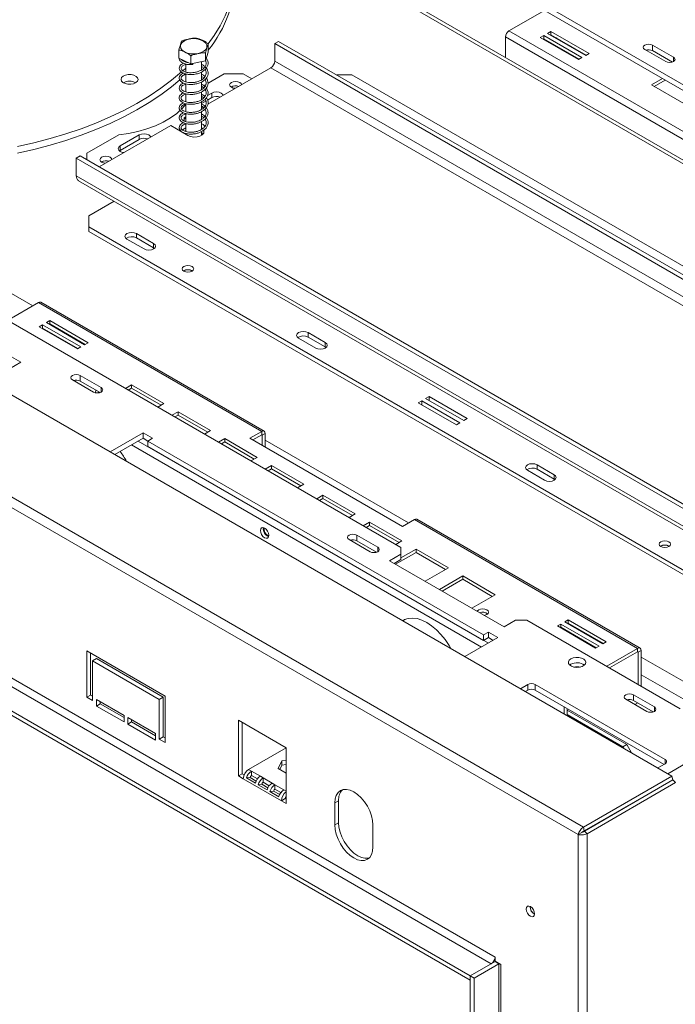
# Model space of a CAD drawing. Units: millimetres. Extents: x 114 to 5347, y 86 to 4126.
# Drawn here: x 4120 to 4494, y 711 to 1273 of the extents above; entities that cross this region are included whole.
import ezdxf

# ---------------------------------------------------------------- set-up
doc = ezdxf.new("R2010")
doc.units = ezdxf.units.MM
doc.header["$LTSCALE"] = 20

msp = doc.modelspace()

# ---------------------------------------------------------------- linework, layer by layer
at = {"color": 7, "linetype": 'Continuous', "lineweight": 15}
for p, q in [((3173.41, 1602.55), (4491.9, 841.41)), ((4441.47, 812.29), (3144.29, 1561.13)), ((4438.45, 808.03), (3142.8, 1555.99)), ((3463.51, 1476.25), (4337.49, 971.71)), ((3187.95, 1427.69), (4388.95, 734.37)), ((4391.12, 738.14), (3190.13, 1431.46)), ((4376.98, 727.46), (3175.99, 1420.78)), ((4376.98, 724.95), (3175.99, 1418.27)), ((4646.44, 1150.06), (4197.26, 1409.37)), ((4646.44, 1146.92), (4200.54, 1404.33)), ((4804.68, 1015.83), (4223.66, 1351.24)), ((4419.35, 1278.02), (4399.01, 1266.27)), ((4526.34, 1192.76), (4399.01, 1266.27)), ((4418.87, 1263.64), (4416.91, 1262.51)), ((4440.63, 1251.08), (4418.87, 1263.64)), ((4418.87, 1261.75), (4418.87, 1263.64)), ((4423.01, 1266.02), (4421.05, 1264.89)), ((4421.05, 1264.89), (4442.8, 1252.33)), ((4423.01, 1264.14), (4422.68, 1263.95)), ((4444.76, 1253.46), (4423.01, 1266.02)), ((4423.01, 1264.14), (4423.01, 1266.02)), ((4443.13, 1252.52), (4423.01, 1264.14)), ((4227.6, 1254.22), (4227.6, 1258.87)), ((4267.65, 1260.34), (4265.47, 1259.08)), ((4265.47, 1259.08), (4684.3, 1017.3)), ((4265.47, 1249.03), (4265.47, 1259.08)), ((4267.65, 1260.34), (4686.47, 1018.56)), ((4397.05, 1262.88), (4397.05, 1251.14)), ((4524.38, 1189.37), (4397.05, 1262.88)), ((4416.91, 1262.51), (4438.67, 1249.94)), ((4418.87, 1261.75), (4418.55, 1261.56)), ((4439, 1250.13), (4418.87, 1261.75)), ((4427.85, 1260.97), (4427.86, 1261.33)), ((4492.84, 1251.29), (4480.87, 1258.2)), ((4480.87, 1255.06), (4480.87, 1258.2)), ((4210.88, 1250.77), (4210.88, 1255.41)), ((4217.65, 1247.45), (4217.65, 1252.1)), ((4227.6, 1254.22), (4226.01, 1249.18)), ((4226.01, 1249.18), (4226.01, 1253.82)), ((4435.18, 1257.03), (4434.77, 1256.97)), ((4442.8, 1252.33), (4444.76, 1253.46)), ((4476.52, 1255.69), (4488.48, 1248.78)), ((4492.22, 1248.51), (4480.87, 1255.06)), ((4217.65, 1247.45), (4210.88, 1250.77)), ((4214.78, 1248.85), (4214.78, 1248.52)), ((4214.78, 1247.44), (4214.78, 1242.83)), ((4226.01, 1249.18), (4217.65, 1247.45)), ((4223.7, 1244.02), (4223.7, 1248.7)), ((4684.3, 1007.25), (4265.47, 1249.03)), ((4438.67, 1249.94), (4440.63, 1251.08)), ((4213.15, 1243.57), (4214.78, 1245.05)), ((4214.78, 1241.75), (4214.78, 1237.2)), ((4223.7, 1238.36), (4223.7, 1242.79)), ((4263.3, 1245.26), (4227.35, 1224.51)), ((4236.65, 1241.81), (4227.45, 1236.5)), ((4247.52, 1241.81), (4236.65, 1241.81)), ((4252.42, 1238.98), (4247.52, 1241.81)), ((4263.3, 1245.26), (4682.12, 1003.48)), ((4309.53, 1241.18), (4300.83, 1241.18)), ((4679.4, 1027.66), (4309.53, 1241.18)), ((4214.78, 1236.08), (4214.78, 1231.51)), ((4223.7, 1232.71), (4223.7, 1237.16)), ((4226.26, 1235.82), (4225.06, 1235.12)), ((4486.53, 1239.23), (4480.28, 1235.62)), ((4480.28, 1235.62), (4498.77, 1224.94)), ((4488.17, 1238.29), (4481.91, 1234.68)), ((4214.78, 1230.42), (4214.78, 1225.87)), ((4224.02, 1234.52), (4223.7, 1234.34)), ((4223.7, 1227.04), (4223.7, 1231.52)), ((4229.57, 1230.82), (4227.18, 1229.44)), ((4229.57, 1230.82), (4229.57, 1228.31)), ((4240.78, 1234.4), (4240.58, 1234.27)), ((4214.78, 1224.81), (4214.78, 1220.22)), ((4226.15, 1226.33), (4223.7, 1224.92)), ((4223.7, 1221.42), (4223.7, 1225.85)), ((4229.57, 1228.31), (4227.09, 1226.87)), ((4214.78, 1219.16), (4214.78, 1214.57)), ((4224.52, 1222.88), (4223.7, 1222.41)), ((4223.7, 1215.75), (4223.7, 1220.18)), ((4225.96, 1223.71), (4225.49, 1223.44)), ((4214.78, 1217.25), (4213.8, 1216.69)), ((4214.78, 1216.13), (4213.8, 1216.69)), ((4213.8, 1216.69), (4213.8, 1214.92)), ((4214.78, 1213.51), (4214.78, 1208.93)), ((4223.7, 1210.1), (4223.7, 1214.55)), ((4206.19, 1212.29), (4165.39, 1188.74)), ((4206.19, 1212.29), (4215.98, 1206.64)), ((4211.92, 1209.32), (4211.62, 1209.15)), ((4214.78, 1210.97), (4212.86, 1209.86)), ((4213.48, 1208.24), (4213.42, 1208.12)), ((4214.78, 1209.59), (4214.16, 1209.11)), ((4214.78, 1207.82), (4214.78, 1207.33)), ((4224.32, 1210.51), (4223.7, 1210.97)), ((4223.7, 1206.71), (4223.7, 1208.91)), ((4176.5, 1207.09), (4158.32, 1196.59)), ((4188.24, 1206.96), (4177.36, 1200.68)), ((4188.24, 1204.44), (4177.36, 1198.16)), ((4188.24, 1206.96), (4188.24, 1204.44)), ((4158.32, 1196.59), (4158.32, 1192.83)), ((4177.36, 1198.16), (4176.91, 1197.85)), ((4177.36, 1200.68), (4177.36, 1198.16)), ((4152.34, 1193.77), (4154.51, 1195.03)), ((4571.16, 951.99), (4152.34, 1193.77)), ((4152.34, 1193.77), (4152.34, 1183.72)), ((4573.34, 953.24), (4154.51, 1195.03)), ((4166.8, 1191.69), (4166.61, 1191.57)), ((4571.16, 941.94), (4152.34, 1183.72)), ((4153.61, 1180.9), (4572.44, 939.12)), ((4159.41, 1160.8), (4173.92, 1169.18)), ((4159.41, 1160.8), (4159.41, 1154.52)), ((4159.41, 1154.52), (4529.28, 940.99)), ((4159.41, 1154.52), (4159.41, 1152)), ((4159.41, 1152), (4529.28, 938.48)), ((4181.16, 1147.61), (4190.96, 1141.96)), ((4186.6, 1150.75), (4196.39, 1145.1)), ((4186.6, 1150.75), (4186.6, 1148.24)), ((4186.6, 1148.24), (4196.39, 1142.58)), ((4196.39, 1142.58), (4196.39, 1145.1)), ((4196.39, 1142.58), (4196.85, 1142.27)), ((4130.74, 1111.41), (4113.12, 1101.23)), ((4130.74, 1111.41), (4258.08, 1037.9)), ((4259.46, 1038.03), (4132.13, 1111.54)), ((4137.27, 1101.07), (4135.31, 1099.94)), ((4159.02, 1088.51), (4137.27, 1101.07)), ((4137.27, 1099.18), (4137.27, 1101.07)), ((4133.13, 1098.68), (4131.18, 1097.55)), ((4131.18, 1097.55), (4152.93, 1084.99)), ((4133.13, 1096.8), (4132.81, 1096.61)), ((4154.89, 1086.12), (4133.13, 1098.68)), ((4133.13, 1096.8), (4133.13, 1098.68)), ((4153.26, 1085.18), (4133.13, 1096.8)), ((4135.31, 1099.94), (4157.07, 1087.38)), ((4137.27, 1099.18), (4136.94, 1099)), ((4157.39, 1087.57), (4137.27, 1099.18)), ((4279.07, 1091.09), (4288.86, 1085.44)), ((4284.51, 1094.23), (4294.3, 1088.58)), ((4284.51, 1094.23), (4284.51, 1091.72)), ((4284.51, 1091.72), (4294.3, 1086.06)), ((4152.93, 1084.99), (4154.89, 1086.12)), ((4157.07, 1087.38), (4159.02, 1088.51)), ((4294.3, 1086.06), (4294.3, 1088.58)), ((4294.3, 1086.06), (4294.75, 1085.75)), ((4120.79, 1077.34), (4115.35, 1080.48)), ((4102, 1066.49), (4120.79, 1077.34)), ((4150.16, 1067.29), (4162.13, 1060.38)), ((4166.48, 1062.89), (4154.51, 1069.8)), ((4154.51, 1066.66), (4154.51, 1069.8)), ((4165.87, 1060.11), (4154.51, 1066.66)), ((4183.84, 1064.49), (4180.3, 1062.45)), ((4183.84, 1062.6), (4181.93, 1061.51)), ((4202.33, 1053.81), (4183.84, 1064.49)), ((4183.84, 1062.6), (4183.84, 1064.49)), ((4200.7, 1052.87), (4183.84, 1062.6)), ((4353.46, 1057.75), (4351.5, 1056.62)), ((4351.5, 1056.62), (4373.26, 1044.06)), ((4375.22, 1045.19), (4353.46, 1057.75)), ((4353.46, 1055.49), (4353.46, 1057.75)), ((4198.8, 1051.77), (4202.33, 1053.81)), ((4349.33, 1055.37), (4347.37, 1054.24)), ((4347.37, 1054.24), (4369.13, 1041.68)), ((4371.09, 1042.81), (4349.33, 1055.37)), ((4349.33, 1053.1), (4349.33, 1055.37)), ((4210.42, 1049.15), (4206.88, 1047.11)), ((4210.42, 1047.26), (4208.51, 1046.16)), ((4228.91, 1038.47), (4210.42, 1049.15)), ((4210.42, 1047.26), (4210.42, 1049.15)), ((4227.28, 1037.53), (4210.42, 1047.26)), ((4373.26, 1044.06), (4375.22, 1045.19)), ((4369.13, 1041.68), (4371.09, 1042.81)), ((4190.41, 1037.14), (4171.62, 1026.3)), ((4190.41, 1034), (4174.34, 1024.73)), ((4195.85, 1034), (4190.41, 1037.14)), ((4190.41, 1034), (4190.41, 1037.14)), ((4193.13, 1032.43), (4190.41, 1034)), ((4193.13, 1032.43), (4195.85, 1034)), ((4225.37, 1036.43), (4228.91, 1038.47)), ((4236.99, 1033.8), (4233.46, 1031.76)), ((4255.49, 1023.13), (4236.99, 1033.8)), ((4236.99, 1031.92), (4236.99, 1033.8)), ((4258.08, 1037.9), (4251.33, 1034)), ((4251.33, 1034), (4338.36, 983.76)), ((4252.96, 1033.06), (4258.08, 1036.01)), ((4258.08, 1036.01), (4258.08, 1037.9)), ((4260.03, 1036.77), (4258.4, 1035.82)), ((4258.4, 1029.92), (4258.4, 1035.82)), ((4260.03, 1028.98), (4260.03, 1036.77)), ((4384.59, 921.9), (4193.13, 1032.43)), ((4193.13, 1029.29), (4193.13, 1032.43)), ((4384.59, 918.76), (4193.13, 1029.29)), ((4236.99, 1031.92), (4235.09, 1030.82)), ((4253.85, 1022.18), (4236.99, 1031.92)), ((4251.95, 1021.09), (4255.49, 1023.13)), ((4263.57, 1018.46), (4260.03, 1016.42)), ((4263.57, 1016.58), (4261.67, 1015.48)), ((4282.06, 1007.78), (4263.57, 1018.46)), ((4263.57, 1016.58), (4263.57, 1018.46)), ((4280.43, 1006.84), (4263.57, 1016.58)), ((4415.05, 1018.87), (4424.84, 1013.22)), ((4415.05, 1018.87), (4415.05, 1016.35)), ((4415.05, 1016.35), (4424.84, 1010.7)), ((4409.61, 1015.73), (4419.41, 1010.08)), ((4424.84, 1010.7), (4424.84, 1013.22)), ((4424.84, 1010.7), (4425.3, 1010.39)), ((4278.53, 1005.74), (4282.06, 1007.78)), ((4292.94, 1001.5), (4289.41, 999.46)), ((4292.94, 999.62), (4291.04, 998.52)), ((4311.44, 990.83), (4292.94, 1001.5)), ((4292.94, 999.62), (4292.94, 1001.5)), ((4309.8, 989.89), (4292.94, 999.62)), ((4307.9, 988.79), (4311.44, 990.83)), ((4319.52, 986.16), (4315.98, 984.12)), ((4319.52, 984.28), (4317.62, 983.18)), ((4338.01, 975.49), (4319.52, 986.16)), ((4319.52, 984.28), (4319.52, 986.16)), ((4336.38, 974.54), (4319.52, 984.28)), ((4338.36, 983.76), (4345.1, 987.66)), ((4345.1, 987.66), (4472.44, 914.15)), ((4473.82, 914.29), (4346.49, 987.79)), ((4324.22, 971.83), (4312.25, 978.74)), ((4312.25, 975.6), (4312.25, 978.74)), ((4307.9, 976.23), (4319.87, 969.32)), ((4323.6, 969.05), (4312.25, 975.6)), ((4334.48, 973.44), (4338.01, 975.49)), ((4337.49, 967.94), (4337.49, 971.71)), ((4337.49, 967.94), (4330.96, 964.17)), ((4346.1, 968.93), (4334.4, 962.18)), ((4346.1, 970.82), (4337.49, 965.85)), ((4337.49, 964.8), (4337.49, 967.94)), ((4364.59, 960.14), (4346.1, 970.82)), ((4346.1, 968.93), (4346.1, 970.82)), ((4362.96, 959.2), (4346.1, 968.93)), ((4330.96, 964.17), (4396.23, 926.49)), ((4337.49, 964.8), (4333.68, 962.6)), ((4351.26, 952.45), (4364.59, 960.14)), ((4372.67, 955.48), (4359.35, 947.78)), ((4391.17, 944.8), (4372.67, 955.48)), ((4372.67, 953.59), (4372.67, 955.48)), ((4372.67, 953.59), (4360.98, 946.84)), ((4389.54, 943.86), (4372.67, 953.59)), ((4377.84, 937.11), (4391.17, 944.8)), ((4396.23, 926.49), (4402.76, 930.26)), ((4409.29, 930.26), (4402.76, 930.26)), ((4409.29, 930.26), (4496.75, 879.77)), ((4428.64, 928.09), (4426.68, 926.96)), ((4426.68, 926.96), (4448.44, 914.4)), ((4450.4, 915.53), (4428.64, 928.09)), ((4428.64, 926.2), (4428.64, 928.09)), ((4432.78, 930.48), (4430.82, 929.34)), ((4430.82, 929.34), (4452.57, 916.78)), ((4432.78, 928.59), (4432.45, 928.4)), ((4454.53, 917.92), (4432.78, 930.48)), ((4432.78, 928.59), (4432.78, 930.48)), ((4452.9, 916.97), (4432.78, 928.59)), ((4387.31, 923.47), (4384.59, 921.9)), ((4384.59, 921.9), (4384.59, 918.76)), ((4392.75, 920.33), (4387.31, 923.47)), ((4387.31, 920.33), (4387.31, 923.47)), ((4428.64, 926.2), (4428.32, 926.02)), ((4448.77, 914.59), (4428.64, 926.2)), ((4373.96, 909.49), (4392.75, 920.33)), ((4387.31, 920.33), (4384.59, 918.76)), ((4390.03, 918.76), (4387.31, 920.33)), ((4448.44, 914.4), (4450.4, 915.53)), ((4452.57, 916.78), (4454.53, 917.92)), ((4158.33, 912.73), (4202.93, 886.98)), ((4158.33, 886.35), (4158.33, 912.73)), ((4160.5, 911.47), (4160.5, 887.6)), ((4454.82, 903.98), (4472.44, 914.15)), ((4456.45, 903.03), (4472.44, 912.26)), ((4472.44, 912.26), (4472.44, 914.15)), ((4472.76, 912.08), (4474.4, 913.02)), ((4472.76, 912.08), (4472.76, 893.61)), ((4474.4, 913.02), (4474.4, 892.67)), ((4163.77, 908.33), (4161.59, 907.07)), ((4161.59, 907.07), (4161.59, 884.46)), ((4199.66, 885.09), (4161.59, 907.07)), ((4163.77, 908.33), (4201.84, 886.35)), ((4434.36, 905.11), (4433.7, 904.63)), ((4409.72, 893.58), (4405.62, 891.21)), ((4409.72, 890.44), (4409.72, 893.58)), ((4488.05, 850.88), (4414.07, 893.58)), ((4414.07, 893.58), (4414.07, 890.44)), ((4160.5, 887.6), (4158.33, 886.35)), ((4160.5, 887.6), (4161.59, 886.97)), ((4409.72, 890.44), (4408.34, 889.64)), ((4487.5, 848.05), (4414.07, 890.44)), ((4481.96, 880.77), (4469.99, 887.68)), ((4469.99, 884.54), (4469.99, 887.68)), ((4161.59, 884.46), (4158.33, 886.35)), ((4163.77, 881.32), (4163.77, 885.09)), ((4163.77, 885.09), (4179.54, 875.98)), ((4165.94, 882.58), (4163.77, 881.32)), ((4165.94, 883.83), (4165.94, 882.58)), ((4165.94, 882.58), (4179.54, 874.73)), ((4201.84, 886.35), (4199.66, 885.09)), ((4199.66, 862.48), (4199.66, 885.09)), ((4201.84, 886.35), (4201.84, 863.74)), ((4202.93, 886.98), (4202.93, 860.6)), ((4465.64, 885.17), (4477.61, 878.26)), ((4481.34, 877.98), (4469.99, 884.54)), ((4470.92, 882.12), (4472.55, 883.06)), ((4472.55, 883.06), (4470.92, 882.12)), ((4179.54, 872.22), (4163.77, 881.32)), ((4179.54, 875.98), (4179.54, 872.22)), ((4430.56, 876.82), (4430.56, 880.93)), ((4432.19, 875.88), (4432.19, 879.99)), ((4466.18, 859.35), (4432.19, 878.98)), ((4432.19, 876.47), (4464.01, 858.1)), ((4181.72, 870.96), (4181.72, 874.73)), ((4181.72, 874.73), (4197.49, 865.62)), ((4183.89, 872.22), (4181.72, 870.96)), ((4197.49, 861.85), (4181.72, 870.96)), ((4183.89, 873.47), (4183.89, 872.22)), ((4183.89, 872.22), (4197.49, 864.37)), ((4272, 857.51), (4244.8, 873.21)), ((4244.8, 873.21), (4244.8, 841.45)), ((4246.98, 842.7), (4246.98, 871.95)), ((4197.49, 865.62), (4197.49, 861.85)), ((4201.84, 863.74), (4199.66, 862.48)), ((4202.93, 860.6), (4199.66, 862.48)), ((4201.84, 863.74), (4202.93, 863.11)), ((4464.01, 858.1), (4466.18, 859.35)), ((4466.18, 859.35), (4468.87, 854.7)), ((4271.98, 857.52), (4250.57, 845.15)), ((4272, 825.75), (4272, 857.51)), ((4464.52, 857.21), (4464.01, 858.1)), ((4267.4, 845.61), (4269.49, 850.12)), ((4269.49, 850.12), (4272, 850.51)), ((4269.49, 850.12), (4269.49, 847.61)), ((4269.49, 847.61), (4272, 847.99)), ((4483.95, 846), (4488.05, 848.37)), ((4499.66, 848.54), (4489.6, 842.73)), ((4246.98, 842.7), (4244.8, 841.45)), ((4248.03, 842.1), (4246.98, 842.7)), ((4252.2, 844.21), (4250.57, 845.15)), ((4257.28, 841.28), (4252.2, 844.21)), ((4252.2, 841.7), (4252.2, 844.21)), ((4272, 842.96), (4267.4, 845.61)), ((4268.32, 845.08), (4269.49, 847.61)), ((4244.8, 841.45), (4247.52, 839.88)), ((4269.28, 827.32), (4247.52, 839.88)), ((4251.39, 840.58), (4249.36, 840.31)), ((4254.43, 837.38), (4249.36, 840.31)), ((4254.89, 838.56), (4251.39, 840.58)), ((4255.6, 839.74), (4252.2, 841.7)), ((4258.1, 836.71), (4256.07, 836.44)), ((4258.91, 840.34), (4257.28, 841.28)), ((4261.6, 834.69), (4258.1, 836.71)), ((4263.99, 837.41), (4258.91, 840.34)), ((4258.91, 837.83), (4258.91, 840.34)), ((4262.31, 835.86), (4258.91, 837.83)), ((4265.62, 836.47), (4263.99, 837.41)), ((4441.47, 812.29), (4491.9, 841.41)), ((4442.03, 810.19), (4492.47, 839.3)), ((4442.11, 810.05), (4492.54, 839.17)), ((4443.65, 808.52), (4494.08, 837.63)), ((4491.9, 841.41), (4492.47, 839.3)), ((4494.08, 837.63), (4492.54, 839.17)), ((4261.14, 833.51), (4256.07, 836.44)), ((4264.81, 832.84), (4262.77, 832.57)), ((4267.85, 829.63), (4262.77, 832.57)), ((4268.31, 830.82), (4264.81, 832.84)), ((4270.7, 833.54), (4265.62, 836.47)), ((4265.62, 833.95), (4265.62, 836.47)), ((4269.02, 831.99), (4265.62, 833.95)), ((4271.46, 828.57), (4269.28, 827.32)), ((4269.28, 827.32), (4272, 825.75)), ((4272, 828.26), (4271.46, 828.57)), ((4301.92, 827.32), (4299.74, 826.06)), ((4299.74, 826.06), (4299.74, 813.5)), ((4301.92, 814.76), (4301.92, 827.32)), ((4301.92, 814.76), (4299.74, 813.5)), ((4321.5, 800.94), (4321.5, 813.5)), ((4440.63, 809.29), (4438.45, 808.03)), ((4441.47, 812.29), (4442.03, 810.19)), ((4443.65, 808.52), (4442.11, 810.05)), ((4447.74, 813.48), (4447.89, 813.39)), ((4438.45, 168.9), (4438.45, 808.03)), ((4443.65, 808.52), (4443.65, 167.62)), ((4411.2, 766.74), (4411.21, 766.99)), ((4391.12, 735.63), (4376.98, 727.46)), ((4391.12, 735.75), (4391.12, 738.14)), ((4394.38, 733.87), (4391.12, 735.75)), ((4391.23, 735.69), (4391.12, 735.63)), ((4393.3, 734.37), (4391.12, 735.63)), ((4388.95, 734.37), (4376.98, 727.46)), ((4393.3, 734.37), (4379.15, 726.21)), ((4393.41, 734.43), (4393.3, 734.37)), ((4393.3, 734.37), (4393.3, 294.69)), ((4394.38, 293.94), (4394.38, 733.87)), ((4376.98, 724.95), (4376.98, 727.46)), ((4376.98, 727.46), (4379.15, 726.21)), ((4376.98, 727.46), (4376.98, 287.79)), ((4379.15, 726.21), (4379.15, 286.53))]:
    msp.add_line(p, q, dxfattribs=at)
at = {"color": 8, "linetype": 'Continuous', "lineweight": 15}
for p, q in [((4802.87, 1014.78), (4226.9, 1347.29)), ((4492.84, 1248.78), (4492.84, 1251.29)), ((4127.48, 1109.52), (4093.65, 1129.05)), ((4166.48, 1060.38), (4166.48, 1062.89)), ((4258.08, 1036.01), (4258.4, 1035.82)), ((4183.78, 1030.17), (4383.4, 914.93)), ((4187.69, 1032.43), (4387.31, 917.19)), ((4341.84, 985.77), (4260.03, 1033)), ((4324.22, 969.32), (4324.22, 971.83)), ((4472.44, 912.26), (4472.76, 912.08)), ((4547.23, 867.2), (4474.4, 909.25)), ((4507.52, 880.08), (4474.4, 899.2)), ((4481.96, 878.26), (4481.96, 880.77)), ((4488.05, 848.37), (4488.05, 850.88)), ((4272, 832.78), (4270.7, 833.54))]:
    msp.add_line(p, q, dxfattribs=at)
at = {"color": 7, "linetype": 'Continuous', "lineweight": 15, "flags": 128}
for points in [[(4227.54, 1258.99), (4230.92, 1263.74), (4234.29, 1269.25), (4237.14, 1274.85), (4239.47, 1280.53), (4241.27, 1286.28), (4242.53, 1292.08), (4243.25, 1297.91), (4243.43, 1303.75), (4243.06, 1309.59), (4242.15, 1315.41), (4240.7, 1321.19), (4238.72, 1326.92), (4236.2, 1332.57), (4233.17, 1338.15)], [(4221.79, 1253.4), (4219.77, 1253.16), (4217.71, 1253.23), (4215.77, 1253.63), (4214.08, 1254.32), (4212.78, 1255.24), (4211.95, 1256.33), (4211.67, 1257.51), (4211.94, 1258.69), (4212.76, 1259.78), (4214.06, 1260.71), (4215.74, 1261.4), (4217.68, 1261.8), (4219.74, 1261.88), (4221.76, 1261.64), (4223.59, 1261.1), (4225.11, 1260.28), (4226.18, 1259.27), (4226.74, 1258.12), (4226.75, 1256.93), (4226.19, 1255.78), (4225.13, 1254.77), (4223.62, 1253.95), (4221.79, 1253.4)], [(4480.87, 1258.2), (4479.87, 1258.59), (4478.69, 1258.72), (4477.52, 1258.59), (4476.52, 1258.2), (4475.85, 1257.63), (4475.62, 1256.95), (4475.85, 1256.27), (4476.52, 1255.69)], [(4218.86, 1247.7), (4218.86, 1247.53), (4218.85, 1247.33), (4218.84, 1247.18), (4218.83, 1247.09), (4218.82, 1247.09), (4218.81, 1247.16), (4218.81, 1247.31), (4218.81, 1247.5), (4218.82, 1247.69)], [(4488.48, 1248.78), (4489.48, 1248.4), (4490.66, 1248.26), (4491.84, 1248.4), (4492.84, 1248.78), (4493.5, 1249.36), (4493.74, 1250.04), (4493.5, 1250.72), (4492.84, 1251.29)], [(4118.72, 1200.34), (4128.15, 1202.46), (4137.36, 1204.88), (4146.34, 1207.57), (4155.06, 1210.54), (4163.48, 1213.77), (4171.6, 1217.26), (4179.38, 1221), (4186.8, 1224.97), (4193.84, 1229.17), (4200.48, 1233.58), (4206.69, 1238.19), (4212.37, 1242.89)], [(4187.28, 1239.54), (4186.46, 1240.39), (4185.19, 1241.03), (4183.62, 1241.38), (4181.94, 1241.4), (4180.34, 1241.08), (4179.04, 1240.47), (4178.17, 1239.64), (4177.85, 1238.68), (4178.11, 1237.72), (4178.93, 1236.87), (4180.2, 1236.23), (4181.77, 1235.89), (4183.45, 1235.87), (4185.04, 1236.19), (4186.35, 1236.8), (4187.22, 1237.63), (4187.54, 1238.58), (4187.28, 1239.54)], [(4118.72, 1196.57), (4128.15, 1198.7), (4137.36, 1201.11), (4146.34, 1203.8), (4155.06, 1206.77), (4163.48, 1210), (4171.6, 1213.5), (4179.38, 1217.23), (4186.8, 1221.21), (4193.84, 1225.4), (4200.48, 1229.81), (4206.69, 1234.42), (4211.44, 1238.31)], [(4240.78, 1236.91), (4240.05, 1236.28), (4239.79, 1235.53), (4240.05, 1234.78), (4240.78, 1234.15), (4241.88, 1233.72), (4243.05, 1233.58)], [(4246.56, 1235.6), (4246.3, 1236.28), (4245.57, 1236.91), (4244.47, 1237.33), (4243.17, 1237.48), (4241.88, 1237.33), (4240.78, 1236.91)], [(4236.1, 1229.56), (4235.85, 1230.1), (4235.01, 1230.82), (4233.77, 1231.3), (4232.29, 1231.47), (4230.82, 1231.3), (4229.57, 1230.82)], [(4212.45, 1221.82), (4212.64, 1222.01), (4214.84, 1224.54)], [(4176.5, 1207.09), (4182.07, 1207.87), (4187.47, 1208.99), (4192.61, 1210.45), (4197.45, 1212.22), (4201.93, 1214.3), (4205.98, 1216.64), (4209.57, 1219.22), (4211.65, 1221.04)], [(4194.76, 1205.7), (4194.51, 1206.23), (4193.68, 1206.96), (4192.43, 1207.44), (4190.96, 1207.61), (4189.48, 1207.44), (4188.24, 1206.96)], [(4215.98, 1206.64), (4217.51, 1206.02), (4219.31, 1205.74), (4221.18, 1205.84), (4222.87, 1206.29), (4224.19, 1207.06), (4224.98, 1208.03), (4225.15, 1209.11), (4224.98, 1209.65)], [(4224.71, 1207.58), (4224.66, 1207.64), (4223.7, 1208.46)], [(4177.36, 1200.68), (4176.52, 1199.95), (4176.23, 1199.11), (4176.52, 1198.26), (4177.36, 1197.54), (4178.6, 1197.05), (4179.53, 1196.91)], [(4166.8, 1194.21), (4166.07, 1193.57), (4165.81, 1192.82), (4166.07, 1192.08), (4166.8, 1191.44), (4167.9, 1191.02), (4169.08, 1190.87)], [(4172.58, 1192.89), (4172.33, 1193.57), (4171.59, 1194.21), (4170.49, 1194.63), (4169.2, 1194.78), (4167.9, 1194.63), (4166.8, 1194.21)], [(4186.6, 1150.75), (4185.36, 1151.23), (4183.88, 1151.4), (4182.41, 1151.23), (4181.16, 1150.75), (4180.33, 1150.03), (4180.04, 1149.18), (4180.33, 1148.33), (4181.16, 1147.61)], [(4190.96, 1141.96), (4192.2, 1141.48), (4193.68, 1141.31), (4195.15, 1141.48), (4196.39, 1141.96), (4197.23, 1142.68), (4197.52, 1143.53), (4197.23, 1144.38), (4196.39, 1145.1)], [(4213.64, 1132), (4212.92, 1131.38), (4212.67, 1130.65), (4212.92, 1129.92), (4213.64, 1129.3), (4214.71, 1128.89), (4215.98, 1128.74), (4217.24, 1128.89), (4218.32, 1129.3), (4219.03, 1129.92), (4219.28, 1130.65), (4219.03, 1131.38), (4218.32, 1132), (4217.24, 1132.42), (4215.98, 1132.56), (4214.71, 1132.42), (4213.64, 1132)], [(4284.51, 1094.23), (4283.26, 1094.71), (4281.79, 1094.88), (4280.32, 1094.71), (4279.07, 1094.23), (4278.24, 1093.51), (4277.95, 1092.66), (4278.24, 1091.81), (4279.07, 1091.09)], [(4288.86, 1085.44), (4290.11, 1084.95), (4291.58, 1084.79), (4293.05, 1084.95), (4294.3, 1085.44), (4295.14, 1086.16), (4295.43, 1087.01), (4295.14, 1087.86), (4294.3, 1088.58)], [(4154.51, 1069.8), (4153.51, 1070.19), (4152.34, 1070.32), (4151.16, 1070.19), (4150.16, 1069.8), (4149.49, 1069.22), (4149.26, 1068.54), (4149.49, 1067.86), (4150.16, 1067.29)], [(4162.13, 1060.38), (4163.13, 1060), (4164.3, 1059.86), (4165.48, 1060), (4166.48, 1060.38), (4167.15, 1060.96), (4167.38, 1061.64), (4167.15, 1062.32), (4166.48, 1062.89)], [(4165.52, 1060.3), (4165.31, 1060.26), (4164.27, 1059.86)], [(4415.05, 1018.87), (4413.81, 1019.35), (4412.33, 1019.52), (4410.86, 1019.35), (4409.61, 1018.87), (4408.78, 1018.15), (4408.49, 1017.3), (4408.78, 1016.45), (4409.61, 1015.73)], [(4419.41, 1010.08), (4420.65, 1009.59), (4422.12, 1009.42), (4423.6, 1009.59), (4424.84, 1010.08), (4425.68, 1010.8), (4425.97, 1011.65), (4425.68, 1012.49), (4424.84, 1013.22)], [(4259.71, 982.82), (4258.79, 983.14), (4258.02, 982.99), (4257.5, 982.39), (4257.31, 981.44), (4257.5, 980.28), (4258.02, 979.08), (4258.79, 978.03), (4259.71, 977.29), (4260.62, 976.97), (4261.4, 977.13), (4261.92, 977.72), (4262.1, 978.67), (4261.92, 979.84), (4261.4, 981.03), (4260.62, 982.08), (4259.71, 982.82)], [(4312.25, 978.74), (4311.25, 979.12), (4310.08, 979.26), (4308.9, 979.12), (4307.9, 978.74), (4307.23, 978.16), (4307, 977.48), (4307.23, 976.8), (4307.9, 976.23)], [(4319.87, 969.32), (4320.86, 968.93), (4322.04, 968.8), (4323.22, 968.93), (4324.22, 969.32), (4324.88, 969.9), (4325.12, 970.58), (4324.88, 971.26), (4324.22, 971.83)], [(4485.6, 975), (4484.88, 974.38), (4484.63, 973.65), (4484.88, 972.92), (4485.6, 972.3), (4486.67, 971.89), (4487.94, 971.74), (4489.21, 971.89), (4490.28, 972.3), (4491, 972.92), (4491.25, 973.65), (4491, 974.38), (4490.28, 975), (4489.21, 975.41), (4487.94, 975.56), (4486.67, 975.41), (4485.6, 975)], [(4386.41, 936.14), (4385.36, 936.54), (4384.12, 936.69), (4382.89, 936.54), (4381.84, 936.14), (4381.14, 935.53), (4380.99, 935.29)], [(4384.93, 933.01), (4385.36, 933.1), (4386.41, 933.5), (4387.11, 934.11), (4387.35, 934.82), (4387.11, 935.53), (4386.41, 936.14)], [(4365.89, 914.15), (4364.87, 915.91), (4362.68, 919.16), (4360.27, 922.15), (4357.67, 924.82), (4354.95, 927.1), (4352.18, 928.94), (4349.4, 930.3), (4346.68, 931.16), (4344.09, 931.49), (4341.67, 931.29), (4339.48, 930.57), (4338.46, 929.99)], [(4339.73, 930.68), (4339.2, 930.27), (4338.73, 929.83)], [(4434.36, 908.25), (4433.41, 907.47), (4432.94, 906.56), (4433.01, 905.61), (4433.6, 904.73), (4434.67, 904), (4436.08, 903.52), (4437.69, 903.32), (4439.33, 903.44), (4440.8, 903.86), (4441.97, 904.53), (4442.69, 905.38), (4442.89, 906.32), (4442.56, 907.25), (4441.71, 908.07), (4440.46, 908.68), (4438.92, 909.03), (4437.28, 909.07), (4435.7, 908.8), (4434.36, 908.25)], [(4469.99, 887.68), (4468.99, 888.06), (4467.81, 888.2), (4466.64, 888.06), (4465.64, 887.68), (4464.97, 887.1), (4464.74, 886.42), (4464.97, 885.74), (4465.64, 885.17)], [(4477.61, 878.26), (4478.6, 877.87), (4479.78, 877.74), (4480.96, 877.87), (4481.96, 878.26), (4482.62, 878.83), (4482.86, 879.51), (4482.62, 880.19), (4481.96, 880.77)], [(4321.5, 813.5), (4321.29, 816.08), (4320.67, 818.79), (4319.66, 821.54), (4318.31, 824.23), (4316.66, 826.74), (4314.78, 828.99), (4312.74, 830.88), (4310.62, 832.35), (4308.5, 833.33), (4306.46, 833.79), (4304.58, 833.72), (4302.93, 833.11), (4301.57, 831.99), (4300.57, 830.39), (4299.95, 828.39), (4299.74, 826.06)], [(4319.32, 794.66), (4318.84, 794.54), (4316.96, 794.47), (4314.92, 794.93), (4312.8, 795.92), (4310.67, 797.38), (4308.63, 799.28), (4306.75, 801.52), (4305.1, 804.04), (4303.75, 806.72), (4302.74, 809.47), (4302.13, 812.19), (4301.92, 814.76)], [(4299.74, 813.5), (4299.95, 810.93), (4300.57, 808.22), (4301.57, 805.46), (4302.93, 802.78), (4304.58, 800.27), (4306.46, 798.02), (4308.5, 796.13), (4310.62, 794.66), (4312.74, 793.68), (4314.78, 793.21), (4316.66, 793.29), (4318.31, 793.9), (4319.66, 795.02), (4320.67, 796.61), (4321.29, 798.61), (4321.5, 800.94)], [(4408.92, 765.55), (4409.1, 766.5), (4409.62, 767.1), (4410.4, 767.25), (4411.31, 766.93), (4412.23, 766.19), (4413, 765.15), (4413.52, 763.95), (4413.7, 762.79), (4413.52, 761.83), (4413, 761.24), (4412.23, 761.09), (4411.31, 761.41), (4410.4, 762.14), (4409.62, 763.19), (4409.1, 764.39), (4408.92, 765.55)]]:
    msp.add_lwpolyline(points, dxfattribs=at)
at = {"color": 7, "linetype": 'Continuous', "lineweight": 15}
for centre, radius, start, end in [((4171.3, 1300.43), 72.15, 321.2943, 358.8327), ((4401.3, 1262.69), 4.26, 122.6055, 177.3945), ((4478.67, 1250.75), 4.84, 63.0057, 108.5998), ((4260.75, 1249.25), 4.73, 302.6055, 357.3945), ((4182.69, 1230.44), 7.25, 60.4024, 119.5976), ((4243.18, 1230.01), 5, 69.163, 121.3696), ((4243.19, 1229.66), 5.31, 70.5976, 117.0184), ((4232.32, 1222.94), 6.03, 69.6335, 117.0505), ((4190.98, 1199.07), 6.03, 69.6335, 117.0505), ((4169.21, 1187.3), 5, 69.163, 121.3696), ((4169.22, 1186.96), 5.31, 70.5976, 117.0184), ((4155.35, 1183.39), 3.03, 173.7012, 234.9867), ((4183.91, 1143.34), 5.59, 61.1707, 124.9275), ((4215.98, 1125.28), 4.87, 58.5405, 121.4595), ((4215.98, 1125.35), 4.75, 58.4048, 121.5952), ((4131.55, 1110.27), 1.39, 65.6929, 125.6176), ((4281.82, 1086.82), 5.59, 61.1707, 124.9275), ((4152.32, 1062.35), 4.84, 63.0057, 108.5998), ((4164.57, 1060.42), 1.24, 132.3216, 203.3707), ((4258.84, 1036.96), 1.21, 350.786, 129.2033), ((4258.2, 1035.86), 0.202, 350.786, 129.2033), ((4141.2, 998.98), 45.4, 28.8775, 37.2447), ((4412.36, 1011.46), 5.59, 61.1707, 124.9275), ((4263.52, 982.26), 4.55, 169.3699, 250.6247), ((4264.01, 982.54), 4.72, 174.2347, 245.7599), ((4345.92, 986.52), 1.39, 65.6929, 125.6176), ((4310.06, 971.29), 4.84, 63.0057, 108.5998), ((4487.94, 968.27), 4.87, 58.5405, 121.4595), ((4487.94, 968.34), 4.75, 58.4048, 121.5952), ((4384.09, 930.18), 4.65, 52.6594, 111.7973), ((4473.2, 913.21), 1.21, 350.786, 129.2033), ((4472.57, 912.11), 0.202, 350.786, 129.2033), ((4437.87, 898.91), 7.12, 53.5525, 119.4784), ((4437.9, 893.55), 10.16, 79.3694, 100.6306), ((4411.9, 889.38), 4.73, 62.6097, 117.3903), ((4411.9, 886.24), 4.73, 62.6097, 117.3903), ((4467.8, 880.23), 4.84, 63.0057, 108.5998), ((4487.57, 849.62), 1.34, 290.7834, 69.2166), ((4254.14, 839.58), 6.62, 122.6055, 177.3945), ((4255.85, 838.56), 6.73, 122.877, 164.9293), ((4253.25, 840.09), 1.92, 122.877, 164.9293), ((4260.93, 835.63), 6.73, 122.877, 164.9293), ((4262.56, 834.69), 6.73, 122.877, 164.9293), ((4259.95, 836.21), 1.92, 122.877, 164.9293), ((4267.64, 831.76), 6.73, 122.877, 164.9293), ((4269.27, 830.82), 6.73, 122.877, 164.9293), ((4266.66, 832.34), 1.92, 122.877, 164.9293), ((4274.35, 827.89), 6.73, 122.877, 164.9293), ((4275.97, 826.99), 6.7, 126.3639, 177.1897), ((4310.18, 827.98), 8.29, 137.2374, 184.5459), ((4273.39, 828.47), 1.94, 135.9128, 176.9087), ((4415.94, 766.84), 4.84, 177.5896, 242.405), ((4415.97, 766.87), 4.77, 181.5354, 241.5918), ((4386.4, 738.35), 4.73, 302.6055, 357.3945)]:
    msp.add_arc(centre, radius, start, end, dxfattribs=at)
for points, knots in [([(4212.47, 1260.46), (4212.37, 1260.25), (4211.97, 1259.44), (4211.42, 1257.69), (4211, 1255.93), (4210.88, 1255.41)], [0, 0, 0, 0, 0.192814, 0.760965, 1, 1, 1, 1]), ([(4220.83, 1262.19), (4220.8, 1262.19), (4220.1, 1262.28), (4218.67, 1262.11), (4216.65, 1261.7), (4214.68, 1261.29), (4213.26, 1260.88), (4212.55, 1260.5), (4212.47, 1260.46)], [0, 0, 0, 0, 0.013048, 0.26543, 0.499864, 0.732266, 0.967436, 1, 1, 1, 1]), ([(4227.6, 1258.87), (4227.18, 1259.19), (4225.49, 1260.45), (4223.16, 1261.58), (4221.36, 1262.05), (4220.83, 1262.19)], [0, 0, 0, 0, 0.192814, 0.760965, 1, 1, 1, 1]), ([(4226.01, 1253.82), (4226.11, 1254.25), (4226.51, 1255.95), (4227.06, 1257.67), (4227.48, 1258.6), (4227.6, 1258.87)], [0, 0, 0, 0, 0.192814, 0.760965, 1, 1, 1, 1]), ([(4426.24, 1262.27), (4426.25, 1262.21), (4426.28, 1262.05), (4426.32, 1261.91), (4426.35, 1261.83)], [0, 0, 0, 0, 0.407443, 1, 1, 1, 1]), ([(4427.97, 1261.27), (4427.98, 1261.18), (4428.01, 1261.04), (4428.06, 1260.89), (4428.08, 1260.83)], [0, 0, 0, 0, 0.609363, 1, 1, 1, 1]), ([(4433.37, 1257.78), (4433.43, 1257.8), (4433.57, 1257.84), (4433.71, 1257.89), (4433.78, 1257.92)], [0, 0, 0, 0, 0.449829, 1, 1, 1, 1]), ([(4210.88, 1255.41), (4211.3, 1255.32), (4212.99, 1254.93), (4215.32, 1253.78), (4217.12, 1252.48), (4217.65, 1252.1)], [0, 0, 0, 0, 0.192814, 0.760965, 1, 1, 1, 1]), ([(4217.65, 1252.1), (4217.68, 1252.11), (4218.38, 1252.49), (4219.81, 1252.92), (4221.82, 1253.33), (4223.8, 1253.74), (4225.22, 1253.92), (4225.93, 1253.83), (4226.01, 1253.82)], [0, 0, 0, 0, 0.013048, 0.26543, 0.499864, 0.732266, 0.967436, 1, 1, 1, 1]), ([(4213.51, 1247.88), (4213.28, 1247.79), (4212.55, 1247.49), (4211.63, 1246.72), (4210.97, 1245.62), (4210.99, 1244.43), (4211.6, 1243.38), (4212.76, 1242.43), (4214.21, 1241.84), (4215.65, 1241.55), (4216.36, 1241.47), (4216.83, 1241.43), (4217.77, 1241.38), (4219.58, 1241.45), (4221.84, 1241.95), (4223.84, 1242.79), (4225.43, 1243.84), (4226.69, 1245.18), (4227.43, 1246.76), (4227.53, 1248.37), (4227.18, 1249.7), (4226.63, 1250.39), (4226.46, 1250.6)], [0, 0, 0, 0, 0.026264, 0.083154, 0.146212, 0.211039, 0.267439, 0.316276, 0.398232, 0.43369, 0.454532, 0.46199, 0.475319, 0.536049, 0.612226, 0.664924, 0.722066, 0.784815, 0.847655, 0.909641, 0.972116, 1, 1, 1, 1]), ([(4213.49, 1242.26), (4213.49, 1242.26), (4213.02, 1242.12), (4212.37, 1241.66), (4211.43, 1240.85), (4210.93, 1239.75), (4211.05, 1238.56), (4211.87, 1237.44), (4213.18, 1236.6), (4214.77, 1236.03), (4216.61, 1235.72), (4218.79, 1235.72), (4221.15, 1236.1), (4223.17, 1236.81), (4224.74, 1237.7), (4226.03, 1238.76), (4227.04, 1240.11), (4227.54, 1241.69), (4227.43, 1243.29), (4226.73, 1244.84), (4225.51, 1246.13), (4224.42, 1246.94), (4223.79, 1247.22), (4223.7, 1247.26)], [0, 0, 0, 0, 0.000294, 0.0431982, 0.0852903, 0.1394034, 0.1975261, 0.2582232, 0.3133406, 0.3592051, 0.4079383, 0.4648383, 0.524398, 0.5826826, 0.6254959, 0.6681751, 0.7243059, 0.780451, 0.8336245, 0.888915, 0.9461098, 0.9923421, 1, 1, 1, 1]), ([(4211.09, 1250.66), (4211.07, 1250.54), (4210.97, 1250.05), (4211.41, 1249.32), (4212.33, 1248.36), (4213.78, 1247.62), (4216.1, 1247.03), (4217.85, 1247.07), (4218.82, 1247.09)], [0, 0, 0, 0, 0.056914, 0.226507, 0.33956, 0.572697, 0.761823, 1, 1, 1, 1]), ([(4226.03, 1249.24), (4226.12, 1249.09), (4226.42, 1248.53), (4226.44, 1247.48), (4226.04, 1246.16), (4225.14, 1245.04), (4223.99, 1244.13), (4222.58, 1243.37), (4220.8, 1242.77), (4218.79, 1242.44), (4216.91, 1242.42), (4215.34, 1242.64), (4214, 1243.02), (4212.86, 1243.62), (4212.13, 1244.42), (4212.02, 1245.29), (4212.41, 1245.98), (4213.11, 1246.54), (4213.9, 1246.99), (4214.58, 1247.16), (4214.86, 1247.23)], [0, 0, 0, 0, 0.023086, 0.084423, 0.149898, 0.214709, 0.261902, 0.312296, 0.376685, 0.440763, 0.502065, 0.556224, 0.607023, 0.669524, 0.740461, 0.808813, 0.872527, 0.920061, 0.967315, 1, 1, 1, 1]), ([(4215.85, 1248.25), (4215.67, 1248.28), (4214.74, 1248.39), (4213.62, 1248.85), (4212.64, 1249.5), (4212.39, 1249.89), (4212.27, 1250.08)], [0, 0, 0, 0, 0.096543, 0.494363, 0.752057, 1, 1, 1, 1]), ([(4225.68, 1244.23), (4225.85, 1243.97), (4226.32, 1243.3), (4226.47, 1242.09), (4226.16, 1240.76), (4225.29, 1239.51), (4224.05, 1238.5), (4222.63, 1237.75), (4221.04, 1237.19), (4219.19, 1236.83), (4217.19, 1236.75), (4215.43, 1236.96), (4214.11, 1237.36), (4213.11, 1237.85), (4212.36, 1238.47), (4211.98, 1239.28), (4212.22, 1240.16), (4213, 1240.84), (4213.9, 1241.33), (4214.55, 1241.51), (4214.77, 1241.57)], [0, 0, 0, 0, 0.038822, 0.101801, 0.164588, 0.227864, 0.288716, 0.336812, 0.38636, 0.445284, 0.507225, 0.570268, 0.621135, 0.663793, 0.720801, 0.786966, 0.857584, 0.924045, 0.97401, 1, 1, 1, 1]), ([(4223.7, 1246.04), (4223.98, 1245.88), (4224.5, 1245.57), (4224.86, 1245.2), (4225.03, 1245.02)], [0, 0, 0, 0, 0.528199, 1, 1, 1, 1]), ([(4225.68, 1240.21), (4225.58, 1240.32), (4225.16, 1240.77), (4224.49, 1241.25), (4223.85, 1241.53), (4223.7, 1241.59)], [0, 0, 0, 0, 0.1954057, 0.8158369, 1, 1, 1, 1]), ([(4213.45, 1236.55), (4213.34, 1236.52), (4212.82, 1236.34), (4212.1, 1235.81), (4211.23, 1234.9), (4210.89, 1233.72), (4211.24, 1232.53), (4212.16, 1231.55), (4213.37, 1230.86), (4214.9, 1230.33), (4216.94, 1230.04), (4219.27, 1230.11), (4221.4, 1230.54), (4223.2, 1231.19), (4224.81, 1232.07), (4226.2, 1233.26), (4227.19, 1234.75), (4227.56, 1236.37), (4227.36, 1237.98), (4226.73, 1238.96), (4226.43, 1239.44)], [0, 0, 0, 0, 0.011193, 0.055536, 0.108285, 0.173211, 0.239022, 0.300173, 0.345723, 0.397242, 0.464146, 0.529954, 0.591538, 0.641596, 0.691835, 0.753001, 0.815699, 0.877814, 0.94, 1, 1, 1, 1]), ([(4225.69, 1238.54), (4225.8, 1238.41), (4226.23, 1237.88), (4226.45, 1236.85), (4226.32, 1235.5), (4225.62, 1234.25), (4224.59, 1233.26), (4223.32, 1232.43), (4221.74, 1231.74), (4219.8, 1231.25), (4217.82, 1231.09), (4216.09, 1231.2), (4214.66, 1231.5), (4213.44, 1231.96), (4212.48, 1232.65), (4212, 1233.49), (4212.15, 1234.39), (4212.85, 1235.08), (4213.76, 1235.61), (4214.48, 1235.84), (4214.78, 1235.93)], [0, 0, 0, 0, 0.020473, 0.081841, 0.143116, 0.208819, 0.263818, 0.307011, 0.364091, 0.427712, 0.488769, 0.545485, 0.594328, 0.647599, 0.710224, 0.777571, 0.846048, 0.912436, 0.964366, 1, 1, 1, 1]), ([(4223.7, 1240.41), (4223.72, 1240.41), (4224.25, 1240.13), (4224.75, 1239.78), (4225.04, 1239.4), (4225.04, 1239.39)], [0, 0, 0, 0, 0.028812, 0.984944, 1, 1, 1, 1]), ([(4225.69, 1234.56), (4225.47, 1234.76), (4224.9, 1235.29), (4224.21, 1235.77), (4223.71, 1235.97), (4223.7, 1235.97)], [0, 0, 0, 0, 0.390849, 0.993849, 1, 1, 1, 1]), ([(4213.4, 1230.9), (4213.35, 1230.88), (4212.81, 1230.69), (4211.98, 1230.08), (4211.12, 1229.07), (4210.91, 1227.87), (4211.32, 1226.79), (4212.16, 1225.91), (4213.36, 1225.19), (4215.14, 1224.61), (4217.39, 1224.37), (4219.79, 1224.52), (4222.06, 1225.07), (4223.87, 1225.86), (4225.25, 1226.77), (4226.39, 1227.86), (4227.27, 1229.29), (4227.58, 1231), (4227.28, 1232.56), (4226.63, 1233.42), (4226.4, 1233.72)], [0, 0, 0, 0, 0.005267, 0.059094, 0.120965, 0.185447, 0.245682, 0.290978, 0.343087, 0.410397, 0.476864, 0.542055, 0.609721, 0.668693, 0.711592, 0.761587, 0.822089, 0.888763, 0.961095, 1, 1, 1, 1]), ([(4225.69, 1232.93), (4225.74, 1232.87), (4226.15, 1232.42), (4226.4, 1231.46), (4226.4, 1230.13), (4225.8, 1228.83), (4224.82, 1227.79), (4223.61, 1226.93), (4222.1, 1226.22), (4220.22, 1225.68), (4218.21, 1225.45), (4216.42, 1225.51), (4214.93, 1225.78), (4213.68, 1226.2), (4212.64, 1226.84), (4212.05, 1227.66), (4212.07, 1228.56), (4212.66, 1229.31), (4213.62, 1229.87), (4214.34, 1230.19), (4214.76, 1230.28), (4214.78, 1230.28)], [0, 0, 0, 0, 0.0092919, 0.0713213, 0.1317193, 0.1966246, 0.2553362, 0.2984665, 0.3520849, 0.4157486, 0.4771166, 0.5351154, 0.5852153, 0.6362256, 0.6969572, 0.7637272, 0.831686, 0.8997296, 0.95449, 0.9981771, 1, 1, 1, 1]), ([(4223.7, 1234.74), (4224.09, 1234.51), (4224.61, 1234.21), (4224.93, 1233.82), (4225, 1233.73)], [0, 0, 0, 0, 0.760158, 1, 1, 1, 1]), ([(4225.72, 1228.88), (4225.51, 1229.08), (4224.94, 1229.63), (4224.18, 1230.05), (4223.7, 1230.32)], [0, 0, 0, 0, 0.370505, 1, 1, 1, 1]), ([(4213.45, 1225.24), (4213.18, 1225.12), (4212.53, 1224.85), (4211.69, 1224.15), (4211.01, 1223.12), (4210.95, 1221.91), (4211.57, 1220.78), (4212.64, 1219.92), (4213.96, 1219.32), (4215.69, 1218.86), (4217.91, 1218.71), (4220.21, 1218.94), (4222.18, 1219.48), (4223.89, 1220.22), (4225.42, 1221.22), (4226.67, 1222.54), (4227.43, 1224.12), (4227.53, 1225.73), (4227.17, 1227.09), (4226.61, 1227.82), (4226.41, 1228.06)], [0, 0, 0, 0, 0.03115, 0.07513, 0.135086, 0.200675, 0.266503, 0.321484, 0.365391, 0.425134, 0.492874, 0.55777, 0.615116, 0.662295, 0.71794, 0.780683, 0.843559, 0.905573, 0.968079, 1, 1, 1, 1]), ([(4213.43, 1219.6), (4213.09, 1219.44), (4212.36, 1219.09), (4211.48, 1218.27), (4210.93, 1217.17), (4211.04, 1215.96), (4211.81, 1214.88), (4212.95, 1214.1), (4214.35, 1213.53), (4216.2, 1213.14), (4218.49, 1213.08), (4220.73, 1213.4), (4222.63, 1213.99), (4224.29, 1214.79), (4225.76, 1215.86), (4226.92, 1217.26), (4227.51, 1218.87), (4227.48, 1220.48), (4226.87, 1221.99), (4225.84, 1223.21), (4224.79, 1224.08), (4224.01, 1224.47), (4223.7, 1224.62)], [0, 0, 0, 0, 0.037432, 0.079577, 0.136116, 0.195165, 0.25322, 0.298951, 0.340139, 0.39738, 0.457638, 0.51506, 0.563892, 0.606562, 0.659217, 0.715629, 0.771965, 0.82774, 0.883551, 0.931855, 0.972441, 1, 1, 1, 1]), ([(4225.72, 1227.29), (4225.72, 1227.29), (4226.07, 1226.89), (4226.37, 1225.99), (4226.44, 1224.64), (4225.89, 1223.32), (4224.86, 1222.14), (4223.54, 1221.24), (4222.03, 1220.55), (4220.29, 1220.04), (4218.25, 1219.79), (4216.24, 1219.85), (4214.58, 1220.21), (4213.36, 1220.73), (4212.51, 1221.36), (4212.06, 1222.06), (4212.07, 1222.83), (4212.53, 1223.5), (4213.33, 1224.07), (4214.05, 1224.45), (4214.61, 1224.57), (4214.67, 1224.59)], [0, 0, 0, 0, 0.00051, 0.06302, 0.125886, 0.189308, 0.252846, 0.309777, 0.356096, 0.412079, 0.47655, 0.542217, 0.604109, 0.658366, 0.710007, 0.769165, 0.83317, 0.890148, 0.938536, 0.992359, 1, 1, 1, 1]), ([(4223.7, 1229.08), (4223.79, 1229.04), (4224.26, 1228.8), (4224.71, 1228.45), (4224.97, 1228.14), (4225.02, 1228.09)], [0, 0, 0, 0, 0.167528, 0.873508, 1, 1, 1, 1]), ([(4213.43, 1213.95), (4213.37, 1213.93), (4212.88, 1213.77), (4212.19, 1213.27), (4211.28, 1212.39), (4210.89, 1211.22), (4211.18, 1210.02), (4212.06, 1209.01), (4213.26, 1208.3), (4214.75, 1207.76), (4216.74, 1207.44), (4219.07, 1207.47), (4221.23, 1207.87), (4223.06, 1208.51), (4224.67, 1209.37), (4226.09, 1210.53), (4227.12, 1212), (4227.56, 1213.62), (4227.38, 1215.22), (4226.64, 1216.67), (4225.54, 1217.82), (4224.57, 1218.58), (4223.89, 1218.88), (4223.7, 1218.97)], [0, 0, 0, 0, 0.005611, 0.04643, 0.092529, 0.150663, 0.209899, 0.265913, 0.308007, 0.352871, 0.412539, 0.47206, 0.528157, 0.574225, 0.618566, 0.673167, 0.729607, 0.785669, 0.841609, 0.896325, 0.942268, 0.983532, 1, 1, 1, 1]), ([(4225.69, 1221.63), (4225.91, 1221.27), (4226.38, 1220.49), (4226.45, 1219.18), (4226.01, 1217.85), (4225.03, 1216.65), (4223.74, 1215.7), (4222.29, 1215), (4220.65, 1214.48), (4218.74, 1214.17), (4216.76, 1214.16), (4215.1, 1214.43), (4213.85, 1214.86), (4212.88, 1215.39), (4212.19, 1216.07), (4212, 1216.92), (4212.35, 1217.65), (4213.04, 1218.23), (4213.83, 1218.69), (4214.5, 1218.87), (4214.78, 1218.94)], [0, 0, 0, 0, 0.053722, 0.116442, 0.179475, 0.242718, 0.301291, 0.347573, 0.399449, 0.459469, 0.521974, 0.583495, 0.630804, 0.677089, 0.741079, 0.808584, 0.874235, 0.923133, 0.967867, 1, 1, 1, 1]), ([(4223.7, 1223.45), (4224.06, 1223.23), (4224.57, 1222.92), (4224.91, 1222.54), (4225.01, 1222.43)], [0, 0, 0, 0, 0.709754, 1, 1, 1, 1]), ([(4225.7, 1215.92), (4225.85, 1215.71), (4226.3, 1215.08), (4226.47, 1213.92), (4226.2, 1212.58), (4225.37, 1211.33), (4224.14, 1210.3), (4222.73, 1209.53), (4221.15, 1208.96), (4219.32, 1208.58), (4217.33, 1208.48), (4215.57, 1208.67), (4214.25, 1209.05), (4213.21, 1209.52), (4212.36, 1210.16), (4211.96, 1211.04), (4212.26, 1211.9), (4212.98, 1212.55), (4213.82, 1213.03), (4214.5, 1213.23), (4214.78, 1213.31)], [0, 0, 0, 0, 0.032573, 0.095707, 0.158525, 0.221926, 0.283398, 0.33237, 0.381271, 0.439833, 0.501707, 0.565051, 0.614912, 0.654492, 0.716328, 0.795866, 0.863812, 0.919158, 0.967537, 1, 1, 1, 1]), ([(4223.7, 1217.77), (4223.95, 1217.63), (4224.47, 1217.33), (4224.84, 1216.96), (4225.02, 1216.76)], [0, 0, 0, 0, 0.480717, 1, 1, 1, 1]), ([(4225.68, 1211.95), (4225.52, 1212.1), (4225.02, 1212.6), (4224.34, 1213.08), (4223.76, 1213.32), (4223.7, 1213.35)], [0, 0, 0, 0, 0.286724, 0.925785, 1, 1, 1, 1]), ([(4438.45, 808.03), (4438.57, 808.41), (4438.81, 809.15), (4439.55, 810.36), (4440.45, 811.47), (4441.14, 812.02), (4441.47, 812.29)], [0, 0, 0, 0, 0.267828, 0.523621, 0.767595, 1, 1, 1, 1]), ([(4440.63, 809.29), (4440.72, 809.36), (4440.9, 809.5), (4441.26, 809.76), (4441.64, 810), (4441.91, 810.13), (4442.03, 810.19)], [0, 0, 0, 0, 0.285518, 0.546412, 0.783993, 1, 1, 1, 1]), ([(4442.11, 810.05), (4441.97, 809.96), (4441.7, 809.77), (4441.25, 809.55), (4440.88, 809.39), (4440.7, 809.32), (4440.63, 809.29)], [0, 0, 0, 0, 0.256071, 0.511168, 0.797263, 1, 1, 1, 1]), ([(4443.65, 808.52), (4443.17, 808.34), (4442.24, 807.99), (4440.72, 807.79), (4439.41, 807.81), (4438.74, 807.96), (4438.45, 808.03)], [0, 0, 0, 0, 0.275391, 0.531821, 0.791749, 1, 1, 1, 1])]:
    msp.add_open_spline(points, degree=3, knots=knots, dxfattribs=at)

doc.saveas('drawing.dxf')
